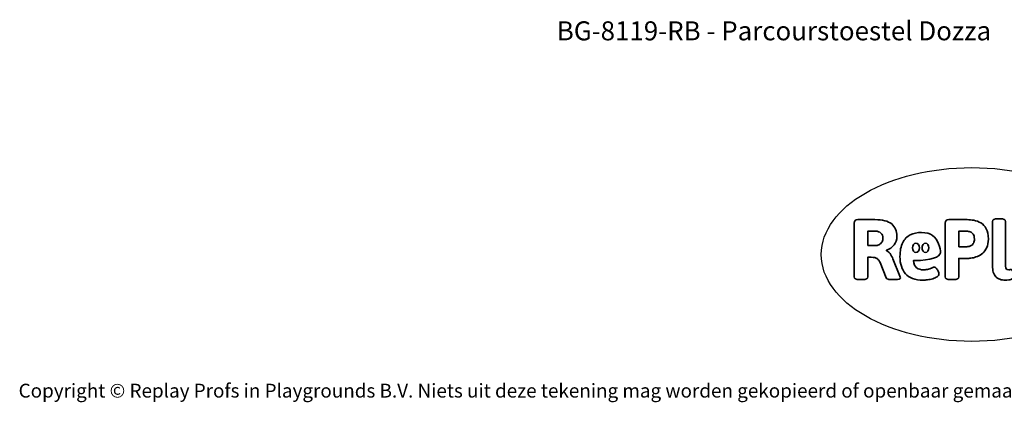
# Model space of a CAD drawing. Units: millimetres. Extents: x -4534 to 4839, y -3372 to 3150.
# Drawn here: x -4534 to 1514, y -3372 to -1022 of the extents above; entities that cross this region are included whole.
import ezdxf

# ---------------------------------------------------------------- set-up
doc = ezdxf.new("R2010")
doc.units = ezdxf.units.MM
doc.layers.add('Benaming', color=7, linetype='Continuous', lineweight=20, true_color=0x00a19a)
doc.layers.add('Logo-Copywrite', color=7, linetype='Continuous')
doc.styles.get("Standard").update_dxf_attribs({"font": 'arial.ttf'})
doc.styles.add('VR Benaming txt 140', font='arial.ttf', dxfattribs={"height": 140})

# ---------------------------------------------------------------- blocks, each defined once
blk = doc.blocks.new('onderschrift')
at = {"layer": 'Logo-Copywrite'}
blk.add_ellipse((1314.4, -2464.5), major_axis=(924.9, 0), ratio=0.576701, dxfattribs=at)
at = {"layer": 'Logo-Copywrite', "lineweight": 35}
for points, knots in [([(623.9, -2618.7), (602.2, -2618.7), (591.4, -2612.9), (591.4, -2601.3), (591.4, -2601.3), (591.4, -2271.9), (591.4, -2271.9), (591.4, -2257.5), (598.6, -2250.2), (613.1, -2250.2), (613.1, -2250.2), (719, -2250.2), (719, -2250.2), (766.1, -2250.2), (800.4, -2259.1), (822, -2276.8), (843.5, -2294.6), (854.3, -2319.7), (854.3, -2352.3), (854.3, -2373.3), (848.4, -2391.2), (836.6, -2405.9), (824.8, -2420.5), (809.5, -2431.5), (790.7, -2438.7), (790.7, -2438.7), (790.7, -2440.9), (790.7, -2440.9), (797.6, -2443.4), (804.7, -2449.5), (811.9, -2459.1), (819.1, -2468.7), (825.1, -2479.3), (829.8, -2490.9), (829.8, -2490.9), (872.5, -2597.5), (872.5, -2597.5), (874.3, -2602.3), (875.3, -2605.7), (875.3, -2607.9), (875.3, -2615.1), (864.4, -2618.7), (842.7, -2618.7), (842.7, -2618.7), (820.4, -2618.7), (820.4, -2618.7), (812.4, -2618.7), (805.6, -2617.9), (800, -2616.3), (794.4, -2614.7), (790.7, -2611.7), (788.9, -2607.3), (788.9, -2607.3), (751.1, -2514.2), (751.1, -2514.2), (745.6, -2503.4), (739.6, -2495.2), (732.9, -2489.8), (726.2, -2484.3), (713.9, -2481.6), (696.2, -2481.6), (696.2, -2481.6), (675, -2481.6), (675, -2481.6), (675, -2481.6), (675, -2601.3), (675, -2601.3), (675, -2612.9), (664.1, -2618.7), (642.4, -2618.7), (642.4, -2618.7), (623.9, -2618.7), (623.9, -2618.7)], [0, 0, 0, 0, 1, 1, 1, 2, 2, 2, 3, 3, 3, 4, 4, 4, 5, 5, 5, 6, 6, 6, 7, 7, 7, 8, 8, 8, 9, 9, 9, 10, 10, 10, 11, 11, 11, 12, 12, 12, 13, 13, 13, 14, 14, 14, 15, 15, 15, 16, 16, 16, 17, 17, 17, 18, 18, 18, 19, 19, 19, 20, 20, 20, 21, 21, 21, 22, 22, 22, 23, 23, 23, 24, 24, 24, 24]), ([(1183.3, -2618.7), (1161.6, -2618.7), (1150.7, -2612.9), (1150.7, -2601.3), (1150.7, -2601.3), (1150.7, -2271.9), (1150.7, -2271.9), (1150.7, -2257.5), (1158, -2250.2), (1172.5, -2250.2), (1172.5, -2250.2), (1286.5, -2250.2), (1286.5, -2250.2), (1298.5, -2250.2), (1311.9, -2251.6), (1326.7, -2254.3), (1341.6, -2257), (1355.8, -2262.4), (1369.4, -2270.3), (1383, -2278.3), (1394.1, -2290.2), (1402.8, -2306.2), (1411.5, -2322.1), (1415.8, -2343.1), (1415.8, -2369.2), (1415.8, -2390.2), (1412.6, -2407.8), (1406, -2421.9), (1399.5, -2436), (1391.1, -2447.5), (1380.8, -2456.4), (1370.5, -2465.2), (1359.6, -2471.9), (1348.2, -2476.5), (1336.8, -2481), (1326, -2484.1), (1315.9, -2485.7), (1305.7, -2487.3), (1297.8, -2488.2), (1292, -2488.2), (1292, -2488.2), (1234.4, -2488.2), (1234.4, -2488.2), (1234.4, -2488.2), (1234.4, -2601.3), (1234.4, -2601.3), (1234.4, -2612.9), (1223.5, -2618.7), (1201.8, -2618.7), (1201.8, -2618.7), (1183.3, -2618.7), (1183.3, -2618.7)], [0, 0, 0, 0, 1, 1, 1, 2, 2, 2, 3, 3, 3, 4, 4, 4, 5, 5, 5, 6, 6, 6, 7, 7, 7, 8, 8, 8, 9, 9, 9, 10, 10, 10, 11, 11, 11, 12, 12, 12, 13, 13, 13, 14, 14, 14, 15, 15, 15, 16, 16, 16, 17, 17, 17, 17]), ([(1520.3, -2622), (1507.7, -2622), (1496.3, -2620.3), (1486.4, -2616.8), (1476.4, -2613.4), (1468.1, -2608.1), (1461.4, -2600.8), (1454.7, -2593.6), (1449.6, -2584.4), (1446.2, -2573.4), (1442.7, -2562.3), (1441, -2549.2), (1441, -2534), (1441, -2534), (1441, -2262.1), (1441, -2262.1), (1441, -2250.5), (1451.9, -2244.7), (1473.6, -2244.7), (1473.6, -2244.7), (1488.8, -2244.7), (1488.8, -2244.7), (1510.6, -2244.7), (1521.4, -2250.5), (1521.4, -2262.1), (1521.4, -2262.1), (1521.4, -2535.1), (1521.4, -2535.1), (1521.4, -2543), (1523, -2548.9), (1526, -2552.7), (1529.1, -2556.5), (1534.1, -2558.4), (1541, -2558.4), (1543.5, -2558.4), (1546.2, -2558.1), (1549.1, -2557.3), (1552, -2556.6), (1554.2, -2556.3), (1555.7, -2556.3), (1559.3, -2556.3), (1562.4, -2559.3), (1564.9, -2565.2), (1567.4, -2571.2), (1569.3, -2577.4), (1570.6, -2583.7), (1571.9, -2590), (1572.5, -2593.9), (1572.5, -2595.4), (1572.5, -2603.7), (1569.3, -2609.8), (1563, -2613.6), (1556.6, -2617.4), (1549.4, -2619.7), (1541.3, -2620.6), (1533.1, -2621.5), (1526.1, -2622), (1520.3, -2622)], [0, 0, 0, 0, 1, 1, 1, 2, 2, 2, 3, 3, 3, 4, 4, 4, 5, 5, 5, 6, 6, 6, 7, 7, 7, 8, 8, 8, 9, 9, 9, 10, 10, 10, 11, 11, 11, 12, 12, 12, 13, 13, 13, 14, 14, 14, 15, 15, 15, 16, 16, 16, 17, 17, 17, 18, 18, 18, 19, 19, 19, 19]), ([(675, -2409.4), (675, -2409.4), (726.6, -2409.4), (726.6, -2409.4), (734.2, -2409.4), (741.2, -2407.3), (747.5, -2403.1), (753.9, -2399), (758.9, -2393.4), (762.7, -2386.3), (766.5, -2379.2), (768.4, -2371.4), (768.4, -2362.7), (768.4, -2350), (764.4, -2339.9), (756.2, -2332.5), (748.1, -2325.1), (736.9, -2321.4), (722.8, -2321.4), (722.8, -2321.4), (675, -2321.4), (675, -2321.4), (675, -2321.4), (675, -2409.4), (675, -2409.4)], [0, 0, 0, 0, 1, 1, 1, 2, 2, 2, 3, 3, 3, 4, 4, 4, 5, 5, 5, 6, 6, 6, 7, 7, 7, 8, 8, 8, 8]), ([(1121.4, -2453.6), (1121.4, -2440.4), (1118.3, -2420.7), (1110.5, -2399.5), (1102.7, -2378.3), (1090.3, -2361.3), (1073.3, -2348.5), (1056.3, -2335.6), (1033.5, -2329.2), (1004.8, -2329.2), (979.1, -2329.2), (956.3, -2334.1), (936.4, -2343.9), (916.5, -2353.6), (900.9, -2369.4), (889.7, -2391.1), (878.4, -2412.8), (872.8, -2441.6), (872.8, -2477.5), (872.8, -2521.3), (884.1, -2556.4), (906.8, -2582.6), (929.4, -2608.9), (965.4, -2622), (1014.6, -2622), (1022.2, -2622), (1031.5, -2621.3), (1042.6, -2619.8), (1053.6, -2618.4), (1064.5, -2616), (1075.2, -2612.8), (1085.9, -2609.5), (1094.7, -2605.4), (1101.8, -2600.5), (1108.9, -2595.6), (1112.4, -2589.8), (1112.4, -2582.9), (1112.4, -2579.3), (1110.9, -2574.2), (1107.8, -2567.7), (1104.7, -2561.2), (1101, -2555.2), (1096.6, -2549.7), (1092.3, -2544.3), (1088.1, -2541.6), (1084.2, -2541.6), (1081.6, -2541.6), (1077.4, -2542.9), (1071.4, -2545.7), (1065.4, -2548.4), (1058, -2551.2), (1049.1, -2554.1), (1040.2, -2557), (1030, -2558.4), (1018.4, -2558.4), (1000.7, -2558.4), (986.3, -2554.4), (975.2, -2546.2), (964.2, -2538.1), (957.2, -2523), (955.9, -2501.6), (959.9, -2501.6), (962.3, -2501.6), (967.5, -2501.6), (1057.4, -2501.6), (1121.4, -2478.9), (1121.4, -2453.6)], [0, 0, 0, 0, 1, 1, 1, 2, 2, 2, 3, 3, 3, 4, 4, 4, 5, 5, 5, 6, 6, 6, 7, 7, 7, 8, 8, 8, 9, 9, 9, 10, 10, 10, 11, 11, 11, 12, 12, 12, 13, 13, 13, 14, 14, 14, 15, 15, 15, 16, 16, 16, 17, 17, 17, 18, 18, 18, 19, 19, 19, 20, 20, 20, 21, 21, 21, 22, 22, 22, 22]), ([(1234.4, -2416.4), (1234.4, -2416.4), (1282.7, -2416.4), (1282.7, -2416.4), (1287.8, -2416.4), (1293.1, -2415.8), (1298.8, -2414.5), (1304.4, -2413.3), (1309.5, -2410.9), (1314.2, -2407.5), (1318.9, -2404), (1322.7, -2399.2), (1325.6, -2393.1), (1328.5, -2386.9), (1330, -2379), (1330, -2369.2), (1330, -2356.1), (1327.4, -2346.2), (1322.4, -2339.3), (1317.3, -2332.4), (1311.2, -2327.7), (1303.9, -2325.2), (1296.7, -2322.7), (1289.6, -2321.4), (1282.7, -2321.4), (1282.7, -2321.4), (1234.4, -2321.4), (1234.4, -2321.4), (1234.4, -2321.4), (1234.4, -2416.4), (1234.4, -2416.4)], [0, 0, 0, 0, 1, 1, 1, 2, 2, 2, 3, 3, 3, 4, 4, 4, 5, 5, 5, 6, 6, 6, 7, 7, 7, 8, 8, 8, 9, 9, 9, 10, 10, 10, 10]), ([(956.1, -2443.4), (947.9, -2432.3), (947.9, -2414.3), (956.1, -2403.2), (964.2, -2392.1), (977.5, -2392.1), (985.7, -2403.2), (993.9, -2414.3), (993.9, -2432.3), (985.7, -2443.4), (977.5, -2454.5), (964.2, -2454.5), (956.1, -2443.4)], [0, 0, 0, 0, 1, 1, 1, 2, 2, 2, 3, 3, 3, 4, 4, 4, 4]), ([(1014.5, -2403.2), (1022.6, -2392.1), (1035.9, -2392.1), (1044.1, -2403.2), (1052.3, -2414.3), (1052.3, -2432.3), (1044.1, -2443.4), (1035.9, -2454.5), (1022.6, -2454.5), (1014.5, -2443.4), (1006.3, -2432.3), (1006.3, -2414.3), (1014.5, -2403.2)], [0, 0, 0, 0, 1, 1, 1, 2, 2, 2, 3, 3, 3, 4, 4, 4, 4])]:
    blk.add_open_spline(points, degree=3, knots=knots, dxfattribs=at)
at = {"layer": 'Logo-Copywrite', "insert": (-4540.5, -3258), "char_height": 85, "attachment_point": 1}
blk.add_mtext_dynamic_manual_height_columns('{\\fAsap|b0|i0|c0|p2;Copyright © Replay Profs in Playgrounds B.V. Niets uit deze tekening mag worden gekopieerd of openbaar gemaakt, zonder toestemming van Replay Profs in Playgrounds B.V.}', width=10615.551, gutter_width=10, heights=[0], dxfattribs=at)

msp = doc.modelspace()

# ---------------------------------------------------------------- block references
msp.add_blockref('onderschrift', (0, 0))

# ---------------------------------------------------------------- texts
at = {"layer": 'Benaming', "insert": (-4137.5, -1032.5), "char_height": 140, "attachment_point": 1, "style": 'VR Benaming txt 140'}
msp.add_mtext_dynamic_manual_height_columns('\\pxqc;{\\fOpen Sans|b0|i0|c0|p34;\\H0.83333x;BG-8119-RB - Parcourstoestel Dozza}', width=8472.759, gutter_width=12.5, heights=[125.2], dxfattribs=at)

doc.saveas('drawing.dxf')
